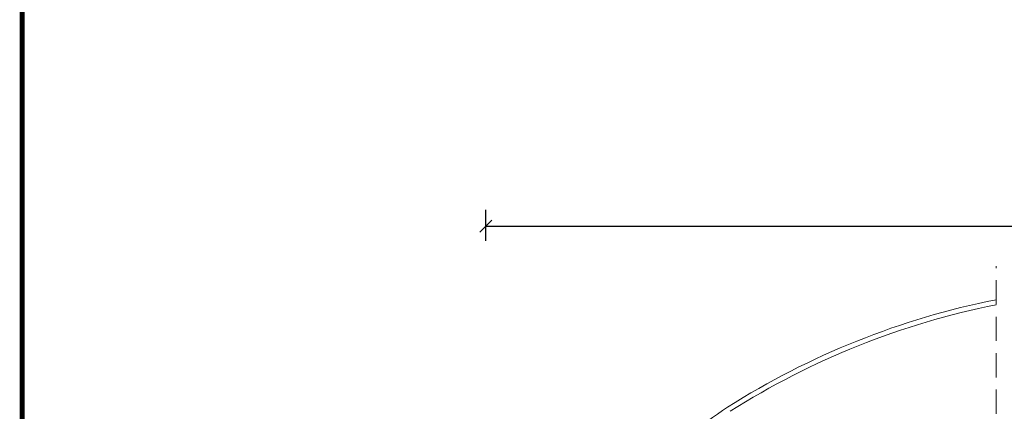
# Model space of a CAD drawing. Units: millimetres. Extents: x 469 to 2502, y 3134 to 6009.
# Drawn here: x 560 to 1168, y 4715 to 4956 of the extents above; entities that cross this region are included whole.
import ezdxf

# ---------------------------------------------------------------- set-up
doc = ezdxf.new("R2010")
doc.units = ezdxf.units.MM
doc.header["$LTSCALE"] = 30
doc.linetypes.add('HIDDEN', pattern=[0.375, 0.25, -0.125])
doc.layers.get('Defpoints').update_dxf_attribs({"lineweight": 9})
doc.layers.add('FAKRO TEXT', color=80, linetype='Continuous', lineweight=9)
doc.layers.add('FAKRO WINDOW', color=7, linetype='Continuous', lineweight=20)
doc.styles.get("Standard").update_dxf_attribs({"font": 'ARIAL.TTF'})
doc.dimstyles.new('FAKRO', dxfattribs={"dimscale": 5, "dimtxt": 2, "dimasz": 1.5, "dimexe": 2, "dimexo": 15, "dimgap": 0.5, "dimtad": 1, "dimdec": 0, "dimrnd": 0.1, "dimzin": 1, "dimdsep": 46, "dimtxsty": 'Standard', "dimblk": 'OBLIQUE', "dimcen": 2, "dimclrd": 3, "dimclre": 3, "dimclrt": 3, "dimadec": 0, "dimazin": 0, "dimtfac": 1, "dimtdec": 0, "dimtix": 1, "dimtmove": 2, "dimatfit": 3, "dimldrblk": 'OBLIQUE', "dimfxl": 0, "dimtolj": 1, "dimarcsym": 0})

# ---------------------------------------------------------------- blocks, each defined once
blk = doc.blocks.new('_Oblique')
at = {"color": 0, "linetype": 'ByBlock', "lineweight": -2}
blk.add_line((-0.5, -0.5), (0.5, 0.5), dxfattribs=at)
blk = doc.blocks.new('*D16')
at = {"layer": 'Defpoints', "color": 0, "transparency": 16777216}
for p in [(1667.97, 4828.91), (847.96, 4444.77), (1667.97, 4444.77)]:
    blk.add_point(p, dxfattribs=at)
at = {"layer": 'FAKRO TEXT', "color": 3, "lineweight": -2, "transparency": 16777216}
for p, q in [((847.96, 4819.77), (847.96, 4838.91)), ((1667.97, 4819.77), (1667.97, 4838.91)), ((847.96, 4828.91), (1667.97, 4828.91))]:
    blk.add_line(p, q, dxfattribs=at)
at = {"layer": 'FAKRO TEXT', "color": 3, "lineweight": -2, "transparency": 16777216, "xscale": 7.5, "yscale": 7.5, "zscale": 7.5, "rotation": 180}
blk.add_blockref('_Oblique', (847.96, 4828.91), dxfattribs=at)
at = {"layer": 'FAKRO TEXT', "color": 3, "lineweight": -2, "transparency": 16777216, "xscale": 7.5, "yscale": 7.5, "zscale": 7.5}
blk.add_blockref('_Oblique', (1667.97, 4828.91), dxfattribs=at)
at = {"layer": 'FAKRO TEXT', "color": 3, "transparency": 16777216, "insert": (1257.97, 4841.75), "char_height": 20, "attachment_point": 5}
blk.add_mtext('\\A1;S', dxfattribs=at)
blk = doc.blocks.new('A$C14031D86')
at = {"layer": 'FAKRO WINDOW', "linetype": 'HIDDEN', "ltscale": 2}
blk.add_line((315.3, 150.54), (315.3, 399.25), dxfattribs=at)
at = {"layer": 'FAKRO WINDOW', "linetype": 'Continuous'}
for centre, radius, start, end in [((410, -99.13), 486.93, 101.21443, 122.36086), ((410, -99.13), 483.93, 101.28486, 122.36086), ((231.26, 182.94), 153, 122.36086, 145)]:
    blk.add_arc(centre, radius, start, end, dxfattribs=at)

msp = doc.modelspace()

# ---------------------------------------------------------------- linework, layer by layer
at = {"layer": 'FAKRO TEXT', "const_width": 3}
msp.add_lwpolyline([(2461.52, 5968.47), (561.52, 5968.47), (561.52, 3198.29), (2461.52, 3198.29)], close=True, dxfattribs=at)

# ---------------------------------------------------------------- block references
at = {"layer": 'FAKRO WINDOW'}
msp.add_blockref('A$C14031D86', (847.96, 4404.96), dxfattribs=at)

# ---------------------------------------------------------------- dimensions: what is measured, and where the dimension line sits
at = {"layer": 'FAKRO TEXT'}
dim = msp.add_linear_dim(base=(1667.97, 4828.91), p1=(847.96, 4444.77), p2=(1667.97, 4444.77), text='S', dimstyle='FAKRO', override={"dimtxt": 4, "dimexo": 75}, dxfattribs=at)
dim.commit()
dim.dimension.update_dxf_attribs({"geometry": '*D16', "text_midpoint": (1257.97, 4841.75)})

doc.saveas('drawing.dxf')
